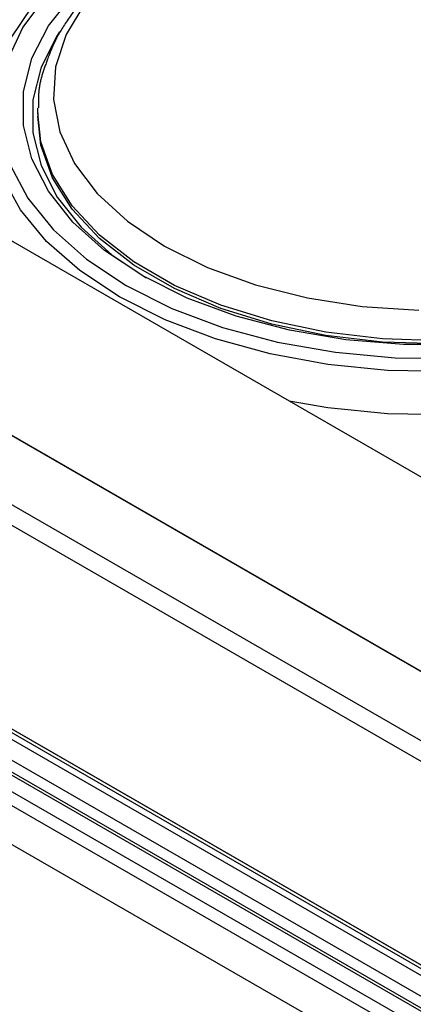
# Model space of a CAD drawing. Extents: x -62 to 54, y 54 to 86.
# Drawn here: x 20 to 22, y 70 to 77 of the extents above; entities that cross this region are included whole.
import ezdxf

# ---------------------------------------------------------------- set-up
doc = ezdxf.new("R2010")
doc.units = 0
doc.header["$LTSCALE"] = 12.7
doc.layers.add('RW50MM___5_120D___', color=7, linetype='CONTINUOUS')

msp = doc.modelspace()

# ---------------------------------------------------------------- linework, layer by layer
at = {"layer": 'RW50MM___5_120D___', "color": 8, "linetype": 'CONTINUOUS'}
for points in [[(48.5961, 58.4287, 0), (6.1697, 82.9209, 0)], [(5.6959, 81.9237, 0), (48.1223, 57.4315, 0)], [(48.1635, 57.4077, 0), (5.7371, 81.8999, 0)], [(5.7533, 81.4381, 0), (48.1797, 56.9459, 0)], [(48.1211, 56.8443, 0), (5.6947, 81.3365, 0)], [(5.6947, 80.0056, 0), (48.1211, 55.5133, 0)], [(48.1635, 55.4888, 0), (5.7371, 79.9811, 0)], [(6.0592, 79.7718, 0), (48.4856, 55.2796, 0)], [(48.4747, 55.2404, 0), (6.0482, 79.7327, 0)], [(48.2555, 55.1336, 0), (5.829, 79.6259, 0)], [(48.2854, 55.1366, 0), (5.859, 79.6288, 0)], [(5.736, 79.5722, 0), (48.1624, 55.0799, 0)], [(6.0482, 79.5973, 0), (48.4747, 55.105, 0)], [(48.1252, 55.011, 0), (5.6988, 79.5032, 0)], [(5.9018, 79.1313, 0), (48.3282, 54.639, 0)], [(19.7795, 76.3804, 0), (19.9244, 76.5925, 0), (20.118, 76.7912, 0), (20.3567, 76.9729, 0), (20.5666, 77.0981, 0)], [(20.0147, 76.6661, 0), (19.8603, 76.4562, 0), (19.7581, 76.2359, 0)], [(20.6438, 74.8305, 0), (20.3935, 74.9972, 0), (20.1869, 75.1828, 0), (20.0281, 75.3835, 0), (19.9205, 75.5952, 0), (19.8661, 75.8136, 0), (19.8661, 76.0342, 0), (19.9205, 76.2526, 0), (20.0281, 76.4643, 0), (20.1869, 76.665, 0)], [(24.889, 76.665, 0), (25.0478, 76.4643, 0), (25.1555, 76.2526, 0), (25.2099, 76.0342, 0), (25.2099, 75.8136, 0), (25.1555, 75.5952, 0), (25.0478, 75.3835, 0), (24.889, 75.1828, 0), (24.6824, 74.9972, 0), (24.4321, 74.8305, 0), (24.1433, 74.686, 0), (23.8218, 74.5667, 0), (23.4741, 74.475, 0), (23.1074, 74.4129, 0), (22.7291, 74.3815, 0), (22.3469, 74.3815, 0), (21.9686, 74.4129, 0), (21.6019, 74.475, 0), (21.2542, 74.5667, 0), (20.9327, 74.686, 0), (20.6438, 74.8305, 0)], [(20.2657, 76.6099, 0), (20.1433, 76.408, 0), (20.0744, 76.1978, 0), (20.0605, 75.984, 0), (20.102, 75.7715, 0), (20.1979, 75.5649, 0), (20.3461, 75.3688, 0), (20.5432, 75.1877, 0), (20.7849, 75.0255, 0), (21.0658, 74.886, 0), (21.3795, 74.7722, 0), (21.7192, 74.6867, 0), (22.0771, 74.6313, 0), (22.4453, 74.6074, 0)], [(20.5355, 74.7679, 0), (20.8337, 74.6183, 0), (21.165, 74.4941, 0), (21.5231, 74.3977, 0), (21.9009, 74.331, 0), (22.2912, 74.2953, 0), (22.6862, 74.2913, 0), (23.0783, 74.3191, 0), (23.46, 74.3782, 0), (23.8237, 74.4673, 0), (24.1623, 74.5847, 0), (24.4694, 74.7283, 0), (24.7388, 74.8951, 0), (24.9654, 75.0819, 0), (25.1448, 75.2851, 0), (25.2734, 75.5008, 0), (25.3488, 75.7247, 0), (25.3695, 75.9525, 0), (25.3351, 76.1797, 0), (25.2462, 76.4019, 0), (25.1046, 76.6148, 0)], [(20.101, 76.4258, 0), (20.0854, 76.4022, 0), (19.9801, 76.1953, 0), (19.927, 75.9819, 0), (19.927, 75.7663, 0), (19.9801, 75.5529, 0), (20.0854, 75.346, 0), (20.2405, 75.1499, 0), (20.4424, 74.9685, 0), (20.6654, 74.8182, 0)], [(19.958, 75.8957, 0), (19.9584, 75.9229, 0), (19.9585, 75.9258, 0)], [(19.958, 75.8957, 0), (19.958, 75.8749, 0)], [(25.1176, 75.8691, 0), (25.1072, 75.7599, 0), (25.0456, 75.5454, 0), (24.9305, 75.3384, 0), (24.7644, 75.1432, 0), (24.5509, 74.9641, 0), (24.2945, 74.8048, 0), (24.0006, 74.6688, 0), (23.6756, 74.5589, 0), (23.3263, 74.4776, 0), (22.9602, 74.4264, 0), (22.5851, 74.4066, 0), (22.209, 74.4185, 0), (21.8399, 74.4619, 0), (21.4857, 74.5358, 0), (21.154, 74.6388, 0), (20.8517, 74.7685, 0), (20.5853, 74.9222, 0), (20.3606, 75.0967, 0), (20.1823, 75.2883, 0), (20.0542, 75.4928, 0), (19.979, 75.7058, 0), (19.958, 75.8957, 0)], [(25.118, 75.8749, 0), (25.1072, 75.7391, 0), (25.0456, 75.5246, 0), (24.9305, 75.3176, 0), (24.7644, 75.1224, 0), (24.5509, 74.9433, 0), (24.2945, 74.784, 0), (24.0006, 74.648, 0), (23.6756, 74.5381, 0), (23.3263, 74.4568, 0), (22.9602, 74.4056, 0), (22.5851, 74.3858, 0), (22.209, 74.3977, 0), (21.8399, 74.4411, 0), (21.4857, 74.515, 0), (21.154, 74.618, 0), (20.8517, 74.7477, 0), (20.5853, 74.9015, 0), (20.3606, 75.076, 0), (20.1823, 75.2675, 0), (20.0542, 75.472, 0), (19.979, 75.685, 0), (19.958, 75.8749, 0)], [(19.7786, 75.5562, 0), (19.8941, 75.3381, 0), (20.0611, 75.1313, 0), (20.2763, 74.9401, 0), (20.5355, 74.7679, 0)], [(21.6, 74.0132, 0), (21.8514, 73.9708, 0), (22.2414, 73.932, 0), (22.637, 73.9242, 0), (23.0307, 73.9475, 0), (23.4153, 74.0016, 0), (23.7835, 74.0854, 0), (24.1285, 74.1974, 0), (24.4439, 74.3355, 0), (24.7237, 74.4971, 0), (24.9629, 74.6791, 0), (25.1569, 74.8783, 0), (25.3021, 75.0909, 0), (25.3958, 75.3129, 0), (25.4363, 75.5402, 0), (25.4378, 75.618, 0)], [(22.6368, 74.2052, 0), (22.242, 74.213, 0), (21.8528, 74.2517, 0), (21.4763, 74.3207, 0), (21.1196, 74.4187, 0), (20.7893, 74.5437, 0), (20.4916, 74.6936, 0), (20.232, 74.8654, 0), (20.0153, 75.0561, 0), (19.8457, 75.262, 0), (19.7262, 75.4794, 0)]]:
    msp.add_polyline3d(points, dxfattribs=at)
msp.add_open_spline([(20.9008, 77.1166), (20.8992, 77.1158), (20.8976, 77.1149), (20.7979, 77.0638), (20.6347, 76.9687), (20.349, 76.764), (20.0999, 76.4387), (20.0139, 76.2308), (19.9572, 76.0504), (19.9631, 75.931), (19.9631, 75.9306), (19.9631, 75.9303)], degree=2, knots=[0, 0, 0, 1, 1, 2, 3, 4, 5, 6, 7, 7, 8, 8, 8], dxfattribs=at)

doc.saveas('drawing.dxf')
